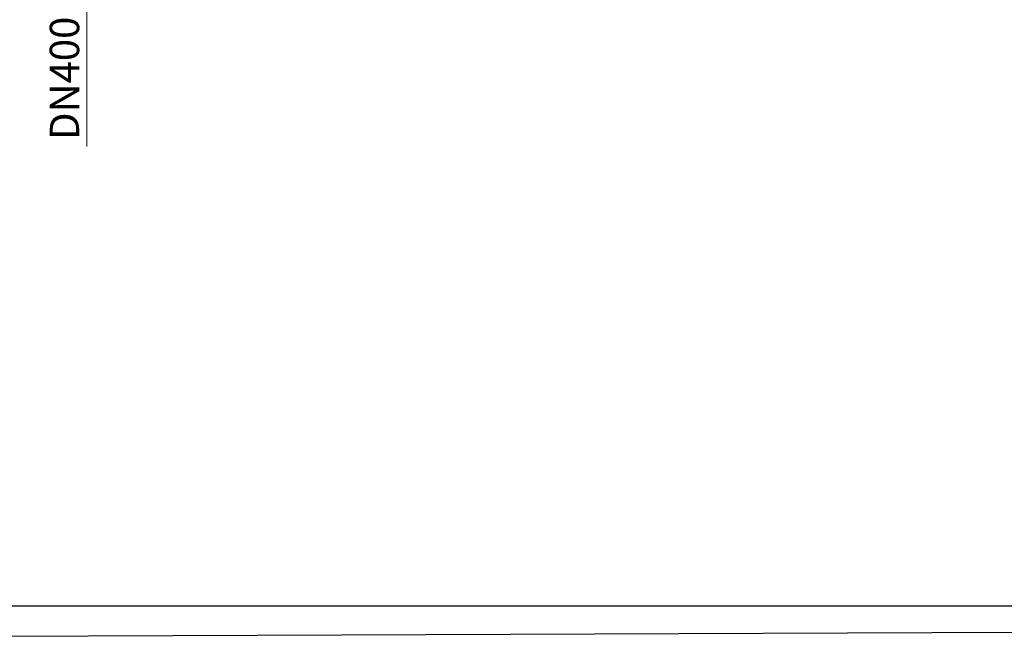
# Model space of a CAD drawing. Units: millimetres. Extents: x 2424 to 14492, y 4041 to 14457.
# Drawn here: x 5207 to 8724, y 4041 to 6255 of the extents above; entities that cross this region are included whole.
import ezdxf

# ---------------------------------------------------------------- set-up
doc = ezdxf.new("R2010")
doc.units = ezdxf.units.MM
doc.layers.add('Dimension (ISO)', color=5, linetype='Continuous', lineweight=9, true_color=0x0000ff)
doc.styles.add('Note Text (ISO)', font='tahoma.ttf')
doc.dimstyles.new('Default (ISO)', dxfattribs={"dimscale": 30, "dimtxt": 3.5, "dimasz": 2.5, "dimexe": 3.175, "dimexo": 0, "dimgap": 0.762, "dimtad": 1, "dimdec": 1, "dimrnd": 1e-08, "dimtxsty": 'Note Text (ISO)', "dimcen": 0.09, "dimdle": 10, "dimclrd": 256, "dimclre": 256, "dimclrt": 256, "dimadec": 1, "dimazin": 2, "dimtfac": 1.001486, "dimtmove": 0, "dimatfit": 3, "dimfxl": 1, "dimtolj": 1, "dimtzin": 0, "dimlwd": -1, "dimlwe": -1, "dimarcsym": 0})

# ---------------------------------------------------------------- blocks, each defined once
blk = doc.blocks.new('*D22')
at = {"layer": 'Defpoints', "color": 0, "transparency": 16777216}
for p in [(5510.4, 6737.8), (5447, 6337.8), (5510.4, 6337.8)]:
    blk.add_point(p, dxfattribs=at)
at = {"layer": 'Dimension (ISO)', "transparency": 16777216}
for p, q in [((5447, 6662.8), (5447, 6412.8)), ((5447, 6337.8), (5447, 5802.7))]:
    blk.add_line(p, q, dxfattribs=at)
for points in [[(5434.5, 6662.8), (5459.5, 6662.8), (5447, 6737.8)], [(5434.5, 6412.8), (5459.5, 6412.8), (5447, 6337.8)]]:
    blk.add_solid(points, dxfattribs=at)
at = {"layer": 'Dimension (ISO)', "transparency": 16777216, "insert": (5314.8, 5825.5), "char_height": 105, "attachment_point": 1, "rotation": 90, "style": 'Note Text (ISO)'}
blk.add_mtext('\\A1;\\fTahoma|b0|i0;\\H105.0000;DN400', dxfattribs=at)

msp = doc.modelspace()

# ---------------------------------------------------------------- linework, layer by layer
msp.add_line((2547.22, 4160.59), (9794.03, 4160.59))
msp.add_lwpolyline([(14490.41, 4160.59), (14490.41, 10178.78), (14475.78, 14456.94), (2423.6, 14409.05), (2438.23, 4041.3), (14491.83, 4089.19)], close=True)

# ---------------------------------------------------------------- dimensions: what is measured, and where the dimension line sits
at = {"layer": 'Dimension (ISO)'}
dim = msp.add_linear_dim(base=(5446.98, 6337.76), p1=(5510.44, 6737.76), p2=(5510.44, 6337.76), angle=270, text='\\fTahoma|b0|i0;\\H105.0000;DN<>', dimstyle='Default (ISO)', override={"dimgap": 0.762, "dimdec": 1, "dimse1": 1, "dimse2": 1, "dimtol": 0, "dimlim": 0, "dimtp": 0, "dimtm": 0, "dimtdec": 2, "dimtofl": 0, "dimatfit": 2}, dxfattribs=at)
dim.commit()
dim.dimension.update_dxf_attribs({"geometry": '*D22', "text_midpoint": (5446.98, 6032.72), "dimtype": 160})

doc.saveas('drawing.dxf')
